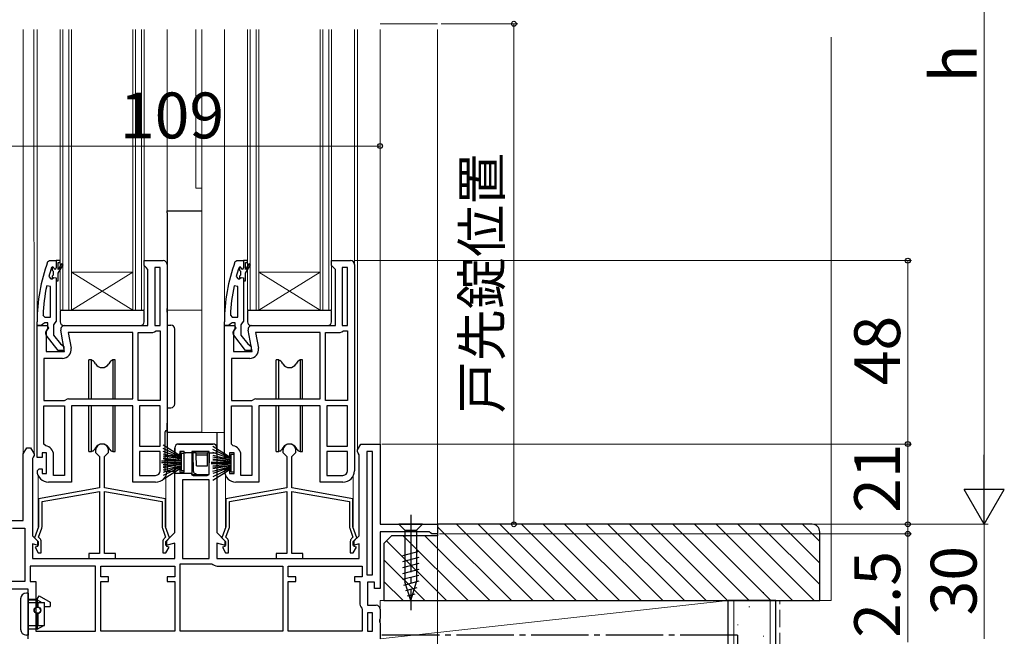
# Model space of a CAD drawing. Extents: x 0 to 1050, y 0 to 1573.
# Drawn here: x 418 to 675, y 729 to 891 of the extents above; entities that cross this region are included whole.
import ezdxf

# ---------------------------------------------------------------- set-up
doc = ezdxf.new("R2010")
doc.units = 0
doc.linetypes.add('YCENTER_1', pattern=[13, 10, -1, 1, -1])
doc.linetypes.add('YHIDDEN_1', pattern=[4, 3, -1])
for name, color, linetype, lineweight in [('YKK_11', 7, 'CONTINUOUS', 30), ('YKK_12', 2, 'CONTINUOUS', 13), ('YKK_13', 4, 'CONTINUOUS', 30), ('YKK_D', 6, 'CONTINUOUS', 13), ('YSS_K', 3, 'CONTINUOUS', 13), ('YSS_KE', 3, 'CONTINUOUS', 30)]:
    doc.layers.add(name, color=color, linetype=linetype, lineweight=lineweight)
doc.styles.add('text-b', font='txt', dxfattribs={"bigfont": 'extfont2.shx'})

msp = doc.modelspace()

# ---------------------------------------------------------------- linework, layer by layer
at = {"layer": 'YKK_11', "linetype": 'ByBlock', "lineweight": -2, "ltscale": 0.5}
for p, q in [((425.05, 827.37), (425.52, 827.7)), ((425.52, 827.7), (427.3, 827.7)), ((427.3, 827.7), (427.3, 825.8)), ((450.3, 826.4), (450.3, 827.7)), ((450.3, 827.7), (455.3, 827.7)), ((456.3, 826.7), (456.3, 790.2)), ((474.05, 827.37), (474.52, 827.7)), ((474.52, 827.7), (476.3, 827.7)), ((476.3, 827.7), (476.3, 825.8)), ((499.3, 826.4), (499.3, 827.7)), ((499.3, 827.7), (504.3, 827.7)), ((505.3, 826.7), (505.3, 790.2)), ((426.2, 826.03), (426.11, 825.9)), ((426.39, 826.1), (426.2, 826.03)), ((426.4, 826.1), (426.39, 826.1)), ((426.7, 825.8), (426.4, 826.1)), ((450.8, 825.9), (450.3, 826.4)), ((451.3, 825.4), (450.8, 825.9)), ((451.3, 810.7), (451.3, 825.4)), ((454.5, 825.9), (453.1, 825.9)), ((453.1, 825.9), (453.1, 810.7)), ((454.5, 810.7), (454.5, 825.9)), ((475.2, 826.03), (475.11, 825.9)), ((475.39, 826.1), (475.2, 826.03)), ((475.4, 826.1), (475.39, 826.1)), ((475.7, 825.8), (475.4, 826.1)), ((499.8, 825.9), (499.3, 826.4)), ((500.3, 825.4), (499.8, 825.9)), ((500.3, 810.7), (500.3, 825.4)), ((503.5, 825.9), (502.1, 825.9)), ((502.1, 825.9), (502.1, 810.7)), ((503.5, 810.7), (503.5, 825.9)), ((425.39, 823.53), (425.87, 822.9)), ((425.87, 822.9), (426.22, 822.9)), ((426.22, 822.9), (426.71, 823.28)), ((426.71, 823.28), (427.3, 823.2)), ((427.3, 823.2), (427.3, 822.4)), ((427.3, 822.4), (427.3, 811.86)), ((474.39, 823.53), (474.87, 822.9)), ((474.87, 822.9), (475.22, 822.9)), ((475.22, 822.9), (475.71, 823.28)), ((475.71, 823.28), (476.3, 823.2)), ((476.3, 823.2), (476.3, 822.4)), ((476.3, 822.4), (476.3, 811.86)), ((425.8, 820.97), (424.81, 821.08)), ((425.8, 812.9), (425.8, 820.97)), ((474.8, 820.97), (473.81, 821.08)), ((474.8, 812.9), (474.8, 820.97)), ((422.3, 810.7), (422.3, 811.7)), ((424.3, 811.4), (423.82, 811.05)), ((423.84, 813.42), (424.34, 812.9)), ((425.1, 811.4), (424.3, 811.4)), ((424.34, 812.9), (425.8, 812.9)), ((425.1, 810), (425.1, 811.4)), ((426.95, 811.38), (426.6, 810.9)), ((427.3, 811.86), (426.95, 811.38)), ((471.3, 810.7), (471.3, 811.7)), ((473.3, 811.4), (472.82, 811.05)), ((472.84, 813.42), (473.34, 812.9)), ((474.1, 811.4), (473.3, 811.4)), ((473.34, 812.9), (474.8, 812.9)), ((474.1, 810), (474.1, 811.4)), ((475.95, 811.38), (475.6, 810.9)), ((476.3, 811.86), (475.95, 811.38)), ((422.3, 790.2), (422.3, 810.7)), ((422.3, 810.7), (424.92, 810.7)), ((423.34, 810.7), (422.3, 810.7)), ((423.82, 811.05), (423.34, 810.7)), ((425.24, 810.13), (424.7, 809.26)), ((424.7, 809.26), (424.7, 803.9)), ((424.9, 809.6), (425.1, 810)), ((424.92, 810.7), (425.24, 810.13)), ((426.6, 810.9), (426.6, 808.2)), ((429.51, 803.9), (428.51, 809.53)), ((429.5, 810.7), (451.3, 810.7)), ((447.3, 808.9), (430.45, 808.9)), ((430.45, 808.9), (431.18, 804.8)), ((447.3, 791.5), (447.3, 808.9)), ((448.7, 791.1), (448.7, 808.9)), ((448.7, 808.9), (452.6, 808.9)), ((452.6, 808.9), (453, 809.1)), ((453, 809.1), (453.4, 809.3)), ((453.1, 810.7), (454.5, 810.7)), ((453.4, 809.3), (454.5, 809.3)), ((454.5, 809.3), (454.5, 791.1)), ((471.3, 790.2), (471.3, 810.7)), ((471.3, 810.7), (473.92, 810.7)), ((472.34, 810.7), (471.3, 810.7)), ((472.82, 811.05), (472.34, 810.7)), ((474.24, 810.13), (473.7, 809.26)), ((473.7, 809.26), (473.7, 803.9)), ((473.9, 809.6), (474.1, 810)), ((473.92, 810.7), (474.24, 810.13)), ((475.6, 810.9), (475.6, 808.2)), ((478.51, 803.9), (477.51, 809.53)), ((478.5, 810.7), (500.3, 810.7)), ((496.3, 808.9), (479.45, 808.9)), ((479.45, 808.9), (480.18, 804.8)), ((496.3, 791.5), (496.3, 808.9)), ((497.7, 791.1), (497.7, 808.9)), ((497.7, 808.9), (501.6, 808.9)), ((501.6, 808.9), (502, 809.1)), ((502, 809.1), (502.4, 809.3)), ((502.1, 810.7), (503.5, 810.7)), ((502.4, 809.3), (503.5, 809.3)), ((503.5, 809.3), (503.5, 791.1)), ((427.82, 804.2), (424.71, 808.18)), ((426.6, 808.2), (428.39, 805.9)), ((476.82, 804.2), (473.71, 808.18)), ((475.6, 808.2), (477.39, 805.9)), ((424.7, 803.9), (429.51, 803.9)), ((429.3, 804.2), (427.82, 804.2)), ((428.39, 805.9), (428.79, 805.7)), ((428.79, 805.7), (429.3, 805.2)), ((429.3, 805.2), (429.3, 804.2)), ((473.7, 803.9), (478.51, 803.9)), ((478.3, 804.2), (476.82, 804.2)), ((477.39, 805.9), (477.79, 805.7)), ((477.79, 805.7), (478.3, 805.2)), ((478.3, 805.2), (478.3, 804.2)), ((428.91, 802.1), (424.1, 802.1)), ((424.1, 802.1), (424.1, 791.1)), ((477.91, 802.1), (473.1, 802.1)), ((473.1, 802.1), (473.1, 791.1)), ((424.1, 791.1), (429.48, 791.1)), ((429.48, 791.1), (429.82, 791.24)), ((430.5, 791.5), (447.3, 791.5)), ((454.5, 791.1), (448.7, 791.1)), ((473.1, 791.1), (478.48, 791.1)), ((478.48, 791.1), (478.82, 791.24)), ((479.5, 791.5), (496.3, 791.5)), ((503.5, 791.1), (497.7, 791.1)), ((422.3, 776.2), (422.3, 790.2)), ((424.1, 779.69), (424.1, 789.7)), ((424.1, 789.7), (429.5, 789.7)), ((429.5, 789.7), (429.5, 771.5)), ((447.3, 789.7), (431.3, 789.7)), ((431.3, 789.7), (431.3, 769.7)), ((447.3, 769.7), (447.3, 789.7)), ((449.1, 789.7), (449.1, 779.1)), ((454.5, 789.7), (449.1, 789.7)), ((454.5, 779.1), (454.5, 789.7)), ((456.3, 790.2), (456.3, 772.7)), ((471.3, 776.2), (471.3, 790.2)), ((473.1, 779.69), (473.1, 789.7)), ((473.1, 789.7), (478.5, 789.7)), ((478.5, 789.7), (478.5, 771.5)), ((496.3, 789.7), (480.3, 789.7)), ((480.3, 789.7), (480.3, 769.7)), ((496.3, 769.7), (496.3, 789.7)), ((498.1, 789.7), (498.1, 779.1)), ((503.5, 789.7), (498.1, 789.7)), ((503.5, 779.1), (503.5, 789.7)), ((505.3, 790.2), (505.3, 772.7)), ((418.7, 777.14), (419.6, 778.7)), ((419.6, 778.7), (420.6, 778.7)), ((420.6, 778.7), (421.5, 777.14)), ((424.55, 779.19), (424.1, 779.69)), ((437.6, 778), (437.6, 777.5)), ((441, 777.5), (441, 778)), ((449.1, 779.1), (454.5, 779.1)), ((449.1, 777.7), (449.1, 771.5)), ((454.5, 777.7), (449.1, 777.7)), ((454.5, 772.7), (454.5, 777.7)), ((458.3, 776.5), (458.3, 778.7)), ((459.3, 779.7), (468.3, 779.7)), ((460.8, 777.7), (459.6, 777.7)), ((459.6, 777.7), (459.6, 776.5)), ((460.8, 772.3), (460.8, 777.7)), ((462.8, 777.7), (462.8, 771.7)), ((467.3, 777.7), (462.8, 777.7)), ((467.3, 771.7), (467.3, 777.7)), ((469.3, 778.7), (469.3, 756.5)), ((473.55, 779.19), (473.1, 779.69)), ((486.6, 778), (486.6, 777.5)), ((490, 777.5), (490, 778)), ((498.1, 779.1), (503.5, 779.1)), ((498.1, 777.7), (498.1, 771.5)), ((503.5, 777.7), (498.1, 777.7)), ((503.5, 772.7), (503.5, 777.7)), ((506.1, 778.14), (507, 779.7)), ((506.1, 777.7), (506.1, 778.14)), ((506.3, 777.3), (506.1, 777.7)), ((507, 779.7), (512, 779.7)), ((508.5, 777.7), (508.5, 745.5)), ((510, 777.7), (508.5, 777.7)), ((510, 745.5), (510, 777.7)), ((512, 779.7), (512, 758.7)), ((418.7, 759.7), (418.7, 777.14)), ((421.3, 776.3), (421.1, 775.9)), ((421.1, 775.9), (421.1, 755.7)), ((421.5, 776.7), (421.3, 776.3)), ((421.5, 777.14), (421.5, 776.7)), ((423.6, 776.2), (422.3, 776.2)), ((424.8, 777.4), (423.6, 777.4)), ((423.6, 777.4), (423.6, 776.2)), ((424.8, 772), (424.8, 777.4)), ((426.6, 771.5), (426.6, 776.9)), ((437.6, 777.5), (438.65, 776.45)), ((438.65, 776.45), (438.65, 768.2)), ((439.95, 776.45), (441, 777.5)), ((439.95, 768.2), (439.95, 776.45)), ((459.6, 776.5), (458.3, 776.5)), ((472.6, 776.2), (471.3, 776.2)), ((473.8, 777.4), (472.6, 777.4)), ((472.6, 777.4), (472.6, 776.2)), ((473.8, 772), (473.8, 777.4)), ((475.6, 771.5), (475.6, 776.9)), ((486.6, 777.5), (487.65, 776.45)), ((487.65, 776.45), (487.65, 768.2)), ((488.95, 776.45), (490, 777.5)), ((488.95, 768.2), (488.95, 776.45)), ((506.5, 776.9), (506.3, 777.3)), ((506.5, 755.7), (506.5, 776.9)), ((422.3, 772.7), (422.8, 773.2)), ((422.8, 773.2), (423.6, 773.2)), ((423.6, 773.2), (423.6, 772)), ((458.3, 756.5), (458.3, 773.5)), ((458.3, 773.5), (459.6, 773.5)), ((459.6, 773.5), (459.6, 772.3)), ((471.3, 772.7), (471.8, 773.2)), ((471.8, 773.2), (472.6, 773.2)), ((472.6, 773.2), (472.6, 772)), ((423.6, 772), (424.8, 772)), ((429.5, 771.5), (426.6, 771.5)), ((449.1, 771.5), (453.3, 771.5)), ((459.6, 772.3), (460.8, 772.3)), ((460.3, 770.3), (460.3, 749.7)), ((467.3, 770.3), (460.3, 770.3)), ((462.8, 771.7), (467.3, 771.7)), ((467.3, 749.7), (467.3, 770.3)), ((472.6, 772), (473.8, 772)), ((478.5, 771.5), (475.6, 771.5)), ((498.1, 771.5), (502.3, 771.5)), ((438.65, 768.2), (422.7, 765.39)), ((431.3, 769.7), (425.3, 769.7)), ((455.9, 765.39), (439.95, 768.2)), ((453.3, 769.7), (447.3, 769.7)), ((487.65, 768.2), (471.7, 765.39)), ((480.3, 769.7), (474.3, 769.7)), ((504.9, 765.39), (488.95, 768.2)), ((502.3, 769.7), (496.3, 769.7)), ((422.7, 765.39), (422.7, 758)), ((423.6, 764.63), (438.65, 767.29)), ((438.65, 767.29), (438.65, 751)), ((439.95, 751), (439.95, 767.29)), ((439.95, 767.29), (455, 764.63)), ((455.9, 758), (455.9, 765.39)), ((471.7, 765.39), (471.7, 758)), ((472.6, 764.63), (487.65, 767.29)), ((487.65, 767.29), (487.65, 751)), ((488.95, 751), (488.95, 767.29)), ((488.95, 767.29), (504, 764.63)), ((504.9, 758), (504.9, 765.39)), ((423.6, 758.06), (423.6, 764.63)), ((455, 764.63), (455, 758.06)), ((472.6, 758.06), (472.6, 764.63)), ((504, 764.63), (504, 758.06)), ((411.4, 759.7), (418.7, 759.7)), ((415.9, 757.7), (419.1, 757.7)), ((419.1, 757.7), (419.1, 743.7)), ((422.7, 758), (421.65, 755.13)), ((422.69, 755.36), (423.53, 757.65)), ((455.07, 757.65), (455.9, 755.36)), ((456.95, 755.13), (455.9, 758)), ((471.7, 758), (470.65, 755.13)), ((471.69, 755.36), (472.53, 757.65)), ((504.07, 757.65), (504.9, 755.36)), ((505.95, 755.13), (504.9, 758)), ((512, 758.7), (527, 758.7)), ((527, 758.7), (527, 756.2)), ((421.1, 755.7), (422.6, 754.2)), ((421.65, 755.13), (422.4, 754.38)), ((423.05, 755), (422.69, 755.36)), ((455.9, 755.36), (455.55, 755)), ((456, 754.2), (458.3, 756.5)), ((456.2, 754.38), (456.95, 755.13)), ((469.3, 756.5), (471.6, 754.2)), ((470.65, 755.13), (471.4, 754.38)), ((472.05, 755), (471.69, 755.36)), ((504.9, 755.36), (504.55, 755)), ((505, 754.2), (506.5, 755.7)), ((505.2, 754.38), (505.95, 755.13)), ((524.91, 756.7), (512, 756.7)), ((512, 756.7), (512, 741.9)), ((525.2, 756.45), (524.91, 756.7)), ((525.5, 756.2), (525.2, 756.45)), ((527, 756.2), (525.5, 756.2)), ((422.6, 753.14), (421.1, 753.54)), ((421.1, 753.54), (421.1, 749.7)), ((422.4, 752.89), (421.76, 752.66)), ((421.76, 752.66), (422.6, 751.2)), ((422.4, 754.38), (422.4, 752.89)), ((422.6, 754.2), (422.6, 753.14)), ((423.4, 751.2), (423.4, 754.15)), ((455.2, 754.15), (455.2, 751.2)), ((455.99, 751.2), (456.84, 752.66)), ((456, 753.14), (456, 754.2)), ((458.3, 753.76), (456, 753.14)), ((456.2, 752.89), (456.2, 754.38)), ((456.84, 752.66), (456.2, 752.89)), ((458.3, 749.7), (458.3, 753.76)), ((471.6, 753.14), (469.3, 753.76)), ((469.3, 753.76), (469.3, 749.7)), ((471.4, 752.89), (470.76, 752.66)), ((470.76, 752.66), (471.6, 751.2)), ((471.4, 754.38), (471.4, 752.89)), ((471.6, 754.2), (471.6, 753.14)), ((472.4, 751.2), (472.4, 754.15)), ((504.2, 754.15), (504.2, 751.2)), ((504.99, 751.2), (505.84, 752.66)), ((505, 753.14), (505, 754.2)), ((506.5, 753.54), (505, 753.14)), ((505.2, 752.89), (505.2, 754.38)), ((505.84, 752.66), (505.2, 752.89)), ((506.5, 749.7), (506.5, 753.54)), ((421.1, 749.7), (458.3, 749.7)), ((422.6, 751.2), (423.4, 751.2)), ((438.65, 751), (435.8, 751)), ((435.8, 751), (435.8, 749.7)), ((435.8, 749.7), (442.8, 749.7)), ((442.8, 751), (439.95, 751)), ((442.8, 749.7), (442.8, 751)), ((455.2, 751.2), (455.99, 751.2)), ((460.3, 749.7), (467.3, 749.7)), ((469.3, 749.7), (506.5, 749.7)), ((471.6, 751.2), (472.4, 751.2)), ((487.65, 751), (484.8, 751)), ((484.8, 751), (484.8, 749.7)), ((484.8, 749.7), (491.8, 749.7)), ((491.8, 751), (488.95, 751)), ((491.8, 749.7), (491.8, 751)), ((504.2, 751.2), (504.99, 751.2)), ((437.6, 747.7), (420.5, 747.7)), ((420.5, 747.7), (420.5, 743.7)), ((437.6, 730.7), (437.6, 747.7)), ((439, 744.9), (439, 747.7)), ((439, 747.7), (458.3, 747.7)), ((458.3, 747.7), (458.3, 744.9)), ((459.7, 730.7), (459.7, 748.3)), ((459.7, 748.3), (468, 748.3)), ((468, 748.3), (468.3, 748.2)), ((469.8, 747.7), (486.6, 747.7)), ((486.6, 747.7), (486.6, 730.7)), ((488, 744.9), (488, 747.7)), ((488, 747.7), (507.3, 747.7)), ((507.3, 747.7), (507.3, 744.9)), ((441, 744.9), (439, 744.9)), ((441, 743.7), (441, 744.9)), ((458.3, 744.9), (456.3, 744.9)), ((456.3, 744.9), (456.3, 743.7)), ((490, 744.9), (488, 744.9)), ((490, 743.7), (490, 744.9)), ((507.3, 744.9), (505.3, 744.9)), ((505.3, 744.9), (505.3, 743.7)), ((508.5, 745.5), (510, 745.5)), ((420, 741.7), (403, 741.7)), ((419.1, 743.7), (405, 743.7)), ((420, 728.7), (420, 741.7)), ((420.5, 743.7), (422, 743.7)), ((422, 743.7), (422, 730.7)), ((439, 730.7), (439, 743.7)), ((439, 743.7), (441, 743.7)), ((456.3, 743.7), (458.3, 743.7)), ((458.3, 743.7), (458.3, 730.7)), ((488, 730.7), (488, 743.7)), ((488, 743.7), (490, 743.7)), ((505.3, 743.7), (506.7, 743.7)), ((506.7, 743.7), (506.7, 738.2)), ((510.5, 743.5), (508.7, 743.5)), ((508.7, 743.5), (508.7, 737.5)), ((510.5, 741.9), (510.5, 743.5)), ((512, 741.9), (510.5, 741.9)), ((507.2, 736.7), (507.3, 736.4)), ((508.7, 737.5), (511, 737.5)), ((512, 736.5), (512, 734.03)), ((507.3, 736.4), (507.3, 730.7)), ((508.7, 735.5), (508.7, 730.7)), ((510, 735.5), (508.7, 735.5)), ((510, 730.7), (510, 735.5)), ((512, 734.03), (511.81, 733.64)), ((511.81, 733.64), (511.81, 733.17)), ((511.81, 733.17), (512, 732.78)), ((512, 732.78), (512, 728.7)), ((422, 730.7), (437.6, 730.7)), ((458.3, 730.7), (439, 730.7)), ((486.6, 730.7), (459.7, 730.7)), ((507.3, 730.7), (488, 730.7)), ((508.7, 730.7), (510, 730.7))]:
    msp.add_line(p, q, dxfattribs=at)
at = {"layer": 'YKK_11', "linetype": 'ByBlock', "lineweight": 30, "ltscale": 0.5}
for p, q in [((427.3, 827.7), (427.3, 825.8)), ((428.3, 827.7), (427.3, 827.7)), ((427.8, 825.4), (427.8, 827.2)), ((427.8, 827.2), (428.3, 827.2)), ((428.65, 826.88), (427.8, 825.4)), ((427.8, 824.4), (429.08, 826.63)), ((428.3, 827.2), (428.3, 827.7)), ((429.08, 826.63), (428.65, 826.88)), ((476.3, 827.7), (476.3, 825.8)), ((477.3, 827.7), (476.3, 827.7)), ((476.8, 825.4), (476.8, 827.2)), ((476.8, 827.2), (477.3, 827.2)), ((477.65, 826.88), (476.8, 825.4)), ((476.8, 824.4), (478.08, 826.63)), ((477.3, 827.2), (477.3, 827.7)), ((478.08, 826.63), (477.65, 826.88)), ((426.39, 826.1), (426.2, 826.03)), ((426.2, 826.03), (426.2, 825.2)), ((426.2, 825.2), (426.46, 824.9)), ((426.4, 826.1), (426.39, 826.1)), ((426.7, 825.8), (426.4, 826.1)), ((426.46, 824.9), (426.46, 823.91)), ((427.8, 822.4), (427.8, 824.4)), ((475.39, 826.1), (475.2, 826.03)), ((475.2, 826.03), (475.2, 825.2)), ((475.2, 825.2), (475.46, 824.9)), ((475.4, 826.1), (475.39, 826.1)), ((475.7, 825.8), (475.4, 826.1)), ((475.46, 824.9), (475.46, 823.91)), ((476.8, 822.4), (476.8, 824.4)), ((426.46, 823.91), (426.2, 823.61)), ((426.2, 823.61), (426.2, 822.9)), ((426.2, 822.9), (426.22, 822.9)), ((426.22, 822.9), (426.71, 823.28)), ((426.71, 823.28), (427.3, 823.2)), ((427.3, 823.2), (427.3, 822.4)), ((427.3, 822.4), (427.8, 822.4)), ((475.46, 823.91), (475.2, 823.61)), ((475.2, 823.61), (475.2, 822.9)), ((475.2, 822.9), (475.22, 822.9)), ((475.22, 822.9), (475.71, 823.28)), ((475.71, 823.28), (476.3, 823.2)), ((476.3, 823.2), (476.3, 822.4)), ((476.3, 822.4), (476.8, 822.4))]:
    msp.add_line(p, q, dxfattribs=at)
at = {"layer": 'YKK_11', "linetype": 'ByBlock', "lineweight": -2, "ltscale": 0.5}
for centre, radius, start, end in [((468.3, 811.7), 46, 160.083, 180), ((455.3, 826.7), 1, 0, 90), ((517.3, 811.7), 46, 160.083, 180), ((504.3, 826.7), 1, 0, 90), ((468.3, 811.75), 44.5, 161.4662, 164.6471), ((427, 825.8), 0.3, 180, 0), ((517.3, 811.75), 44.5, 161.4662, 164.6471), ((476, 825.8), 0.3, 180, 0), ((471.21, 811.34), 47.41, 168.1492, 177.4785), ((520.21, 811.34), 47.41, 168.1492, 177.4785), ((425.5, 808.8), 1, 126.8699, 218.0867), ((429.5, 809.7), 1, 90, 190), ((474.5, 808.8), 1, 126.8699, 218.0867), ((478.5, 809.7), 1, 90, 190), ((428.91, 804.4), 2.3, 270, 10), ((477.91, 804.4), 2.3, 270, 10), ((430.5, 790.5), 1, 90, 132.8335), ((479.5, 790.5), 1, 90, 132.8335), ((424.3, 776.9), 2.3, 0, 83.8493), ((439.3, 778), 1.7, 360, 180), ((459.3, 778.7), 1, 90, 180), ((468.3, 778.7), 1, 0, 90), ((473.3, 776.9), 2.3, 0, 83.8493), ((488.3, 778), 1.7, 360, 180), ((425.3, 772.7), 3, 180, 270), ((453.3, 772.7), 3, 270, 360), ((453.3, 772.7), 1.2, 270, 360), ((474.3, 772.7), 3, 180, 270), ((502.3, 772.7), 3, 270, 360), ((502.3, 772.7), 1.2, 270, 360), ((422.4, 758.06), 1.2, 340, 0), ((456.2, 758.06), 1.2, 180, 200), ((471.4, 758.06), 1.2, 340, 0), ((505.2, 758.06), 1.2, 180, 200), ((422.2, 754.15), 1.2, 0, 45), ((456.4, 754.15), 1.2, 135, 180), ((471.2, 754.15), 1.2, 0, 45), ((505.4, 754.15), 1.2, 135, 180), ((469.8, 750.2), 2.5, 233.1301, 270), ((509.2, 738.2), 2.5, 180, 216.8699), ((511, 736.5), 1, 0, 90)]:
    msp.add_arc(centre, radius, start, end, dxfattribs=at)
at = {"layer": 'YKK_11', "linetype": 'ByBlock', "lineweight": 30, "ltscale": 0.5}
for centre in [(427, 825.8), (476, 825.8)]:
    msp.add_arc(centre, 0.3, 180, 0, dxfattribs=at)
at = {"layer": 'YKK_12', "linetype": 'YCENTER_1', "ltscale": 1.5}
msp.add_line((512, 889.7), (527, 889.7), dxfattribs=at)
at = {"layer": 'YKK_12', "ltscale": 1.5}
for p, q in [((418.7, 776.98), (418.7, 888.2)), ((421.5, 777.01), (421.49, 888.2)), ((422.3, 810.2), (422.3, 888.2)), ((428.3, 814.7), (428.3, 888.2)), ((429, 814.7), (429, 888.2)), ((430.6, 814.7), (430.6, 888.2)), ((431.3, 814.7), (431.3, 888.2)), ((447.3, 814.7), (447.3, 888.2)), ((448, 814.7), (448, 888.2)), ((449.6, 814.7), (449.6, 888.2)), ((450.3, 814.7), (450.3, 888.2)), ((456.3, 826.7), (456.3, 888.2)), ((463.8, 846.7), (463.8, 888.2)), ((465.4, 782.7), (465.4, 888.2)), ((471.3, 810.2), (471.3, 888.2)), ((477.3, 814.7), (477.3, 888.2)), ((478, 814.7), (478, 888.2)), ((479.6, 814.7), (479.6, 888.2)), ((480.3, 814.7), (480.3, 888.2)), ((496.3, 814.7), (496.3, 888.2)), ((497, 814.7), (497, 888.2)), ((498.6, 814.7), (498.6, 888.2)), ((499.3, 814.7), (499.3, 888.2)), ((505.3, 826.7), (505.3, 888.2)), ((506.1, 778.01), (506.1, 888.2)), ((512, 779.2), (512, 888.2)), ((527, 758.2), (527, 888.2)), ((463.8, 846.7), (465.4, 846.7)), ((431.3, 824.7), (447.3, 824.7)), ((431.3, 814.7), (447.3, 824.7)), ((447.3, 814.7), (431.3, 824.7)), ((480.3, 824.7), (496.3, 824.7)), ((480.3, 814.7), (496.3, 824.7)), ((496.3, 814.7), (480.3, 824.7)), ((431.3, 814.7), (428.3, 814.7)), ((431.3, 814.7), (447.3, 814.7)), ((450.3, 814.7), (447.3, 814.7)), ((480.3, 814.7), (477.3, 814.7)), ((480.3, 814.7), (496.3, 814.7)), ((499.3, 814.7), (496.3, 814.7)), ((465.4, 782.7), (471.3, 782.7)), ((422.6, 757.73), (422.6, 771.39)), ((456, 757.73), (456, 771.39)), ((471.6, 757.73), (471.6, 771.39)), ((505, 757.73), (505, 771.39))]:
    msp.add_line(p, q, dxfattribs=at)
at = {"layer": 'YKK_13', "ltscale": 1.5}
for p, q in [((456.3, 840.7), (465.4, 840.7)), ((456.3, 840.2), (456.3, 840.7)), ((456.3, 840.2), (456.3, 815.2)), ((428.3, 814.4), (428.3, 811.7)), ((428.6, 814.7), (450, 814.7)), ((450.3, 811.7), (450.3, 814.4)), ((456.3, 814.7), (456.3, 815.2)), ((465.4, 814.62), (456.3, 814.7)), ((456.3, 814.2), (456.3, 814.7)), ((456.3, 814.2), (456.3, 785.2)), ((477.3, 814.4), (477.3, 811.7)), ((477.6, 814.7), (499, 814.7)), ((499.3, 811.7), (499.3, 814.4)), ((429.3, 810.7), (449.3, 810.7)), ((456.3, 810.8), (457.3, 810.8)), ((456.3, 810.8), (456.3, 801.8)), ((458.3, 801.8), (458.3, 809.8)), ((478.3, 810.7), (498.3, 810.7)), ((436.5, 801.7), (435.85, 801.7)), ((435.85, 791.5), (435.85, 801.7)), ((436.5, 801.7), (436.78, 801.6)), ((436.5, 791.5), (436.5, 801.7)), ((437.57, 800.7), (437.3, 801.16)), ((441.3, 801.16), (441.03, 800.7)), ((442.1, 801.7), (441.82, 801.6)), ((442.75, 801.7), (442.1, 801.7)), ((442.1, 801.7), (442.1, 791.5)), ((442.75, 791.5), (442.75, 801.7)), ((456.3, 801.8), (456.3, 798.2)), ((458.3, 798.2), (458.3, 801.8)), ((485.5, 801.7), (484.85, 801.7)), ((484.85, 791.5), (484.85, 801.7)), ((485.5, 801.7), (485.78, 801.6)), ((485.5, 791.58), (485.5, 801.7)), ((486.57, 800.7), (486.3, 801.16)), ((490.3, 801.16), (490.03, 800.7)), ((491.1, 801.7), (490.82, 801.6)), ((491.75, 801.7), (491.1, 801.7)), ((491.1, 801.7), (491.1, 791.58)), ((491.75, 791.58), (491.75, 801.7)), ((456.3, 798.2), (456.3, 789.2)), ((458.3, 790.2), (458.3, 798.2)), ((485.5, 791.5), (485.5, 791.58)), ((491.1, 791.58), (491.1, 791.5)), ((491.75, 791.5), (491.75, 791.58)), ((435.85, 777.7), (435.85, 789.7)), ((436.5, 777.7), (436.5, 789.7)), ((442.1, 789.7), (442.1, 777.7)), ((442.75, 777.7), (442.75, 789.7)), ((456.3, 789.2), (457.3, 789.2)), ((484.85, 777.7), (484.85, 789.7)), ((485.5, 777.7), (485.5, 789.7)), ((491.1, 789.7), (491.1, 777.7)), ((491.75, 777.7), (491.75, 789.7)), ((455.8, 776.7), (455.8, 782.9)), ((456.1, 783.2), (456.3, 783.2)), ((456.3, 784.7), (456.3, 785.2)), ((456.3, 783.9), (456.3, 784.7)), ((456.3, 782.7), (456.3, 783.9)), ((465.4, 782.7), (456.3, 782.7)), ((469.3, 782.7), (469.3, 779.53)), ((435.85, 777.7), (436.5, 777.7)), ((436.78, 777.8), (436.5, 777.7)), ((437.57, 778.7), (437.3, 778.24)), ((441.3, 778.24), (441.03, 778.7)), ((441.82, 777.8), (442.1, 777.7)), ((442.1, 777.7), (442.75, 777.7)), ((455.3, 779.47), (460, 776.5)), ((460, 776.3), (455.3, 778.56)), ((460, 776.1), (455.3, 777.77)), ((458.3, 778.7), (458.3, 776.7)), ((468.3, 779.7), (459.3, 779.7)), ((460.57, 777.7), (460.05, 777.7)), ((468.3, 779.17), (473, 776.2)), ((473, 776), (468.3, 778.26)), ((469.3, 779.53), (469.3, 778.7)), ((469.3, 777.4), (469.3, 778.7)), ((484.85, 777.7), (485.5, 777.7)), ((485.78, 777.8), (485.5, 777.7)), ((486.57, 778.7), (486.3, 778.24)), ((490.3, 778.24), (490.03, 778.7)), ((490.82, 777.8), (491.1, 777.7)), ((491.1, 777.7), (491.75, 777.7)), ((460, 775.2), (454.8, 775.2)), ((455.3, 777.09), (460, 775.9)), ((460, 775.7), (455.3, 776.53)), ((455.3, 776.1), (460, 775.5)), ((460, 775.3), (455.3, 775.78)), ((455.8, 775.8), (455.8, 776.7)), ((455.8, 776.7), (458, 776.7)), ((455.8, 772.6), (455.8, 775.8)), ((456.1, 775.5), (458.98, 775.5)), ((458.3, 776.7), (458, 776.7)), ((459.13, 776.7), (458.3, 776.7)), ((458.3, 775.5), (458.3, 772.1)), ((459.3, 776.76), (459.28, 775.8)), ((459.79, 777.55), (459.39, 776.85)), ((460.8, 777.25), (460, 777.25)), ((460, 777.25), (460, 772.75)), ((460.91, 777.49), (460.79, 777.61)), ((460.8, 772.75), (460.8, 777.25)), ((463.1, 777.4), (461.12, 777.4)), ((463.18, 772.49), (463.1, 777.4)), ((463.9, 777.4), (463.1, 777.4)), ((463.9, 777.4), (466.9, 777.4)), ((463.91, 776.9), (463.9, 777.4)), ((463.96, 773.99), (463.91, 776.9)), ((463.91, 776.9), (466.89, 776.9)), ((466.84, 773.99), (466.89, 776.9)), ((466.89, 776.9), (466.9, 777.4)), ((467.4, 777.4), (466.9, 777.4)), ((467.3, 771.99), (467.4, 777.4)), ((467.4, 777.4), (469.3, 777.4)), ((473, 775.8), (468.3, 777.47)), ((468.3, 776.79), (473, 775.6)), ((473, 775.4), (468.3, 776.23)), ((468.3, 775.8), (473, 775.2)), ((473, 775), (468.3, 775.48)), ((473.8, 776.95), (473, 776.95)), ((473, 776.95), (473, 772.45)), ((473.8, 772.45), (473.8, 776.95)), ((460, 774.8), (454.8, 774.8)), ((460, 774.7), (455.3, 774.23)), ((455.3, 773.91), (460, 774.5)), ((460, 774.3), (455.3, 773.47)), ((455.3, 772.91), (460, 774.1)), ((460, 773.9), (455.3, 772.24)), ((460, 773.7), (455.3, 771.44)), ((455.3, 770.53), (460, 773.5)), ((455.8, 772.6), (458, 772.6)), ((458.3, 772.6), (458, 772.6)), ((460, 772.75), (460.8, 772.75)), ((463.96, 773.99), (466.84, 773.99)), ((473, 774.9), (467.8, 774.9)), ((473, 774.5), (467.8, 774.5)), ((473, 774.4), (468.3, 773.93)), ((468.3, 773.61), (473, 774.2)), ((473, 774), (468.3, 773.17)), ((468.3, 772.61), (473, 773.8)), ((473, 773.6), (468.3, 771.94)), ((473, 773.4), (468.3, 771.14)), ((468.3, 770.23), (473, 773.2)), ((458.3, 772.1), (462.6, 772.1)), ((462.6, 772.1), (462.6, 772)), ((463.1, 771.5), (463.9, 771.5)), ((463.68, 772), (463.8, 772)), ((463.9, 771.5), (463.9, 771.7)), ((463.9, 771.5), (464.3, 771.5)), ((464.3, 771.5), (466.8, 771.5)), ((473, 772.45), (473.8, 772.45)), ((523.1, 758.7), (516.9, 758.7)), ((516.9, 758.7), (518.45, 757.15)), ((523.1, 758.7), (516.9, 758.7)), ((516.9, 758.7), (518.45, 757.15)), ((518.45, 757.15), (521.55, 757.15)), ((518.45, 757.15), (518.45, 743.62)), ((518.45, 757.15), (521.55, 757.15)), ((518.45, 757.15), (518.45, 743.62)), ((523.1, 758.7), (521.55, 757.15)), ((523.1, 758.7), (521.55, 757.15)), ((521.55, 757.15), (521.55, 743.62)), ((521.55, 757.15), (521.55, 743.62)), ((522.1, 751.53), (517.9, 750.41)), ((522.1, 751.53), (517.9, 750.41)), ((522.1, 749.98), (517.9, 748.86)), ((522.1, 749.98), (517.9, 748.86)), ((522.1, 748.43), (517.9, 747.3)), ((522.1, 748.43), (517.9, 747.3)), ((522.1, 746.87), (517.9, 745.75)), ((522.1, 746.87), (517.9, 745.75)), ((522.1, 745.32), (517.9, 744.2)), ((522.1, 745.32), (517.9, 744.2)), ((522.1, 743.77), (518.16, 742.71)), ((522.1, 743.77), (518.16, 742.71)), ((520, 738.7), (518.45, 743.62)), ((520, 738.7), (518.45, 743.62)), ((520, 738.7), (518.45, 743.62)), ((520, 738.7), (518.45, 743.62)), ((521.65, 742.09), (518.61, 741.28)), ((521.65, 742.09), (518.61, 741.28)), ((520, 738.7), (521.55, 743.62)), ((520, 738.7), (521.55, 743.62)), ((418, 739.2), (418, 737.35)), ((420, 740.7), (419.5, 740.7)), ((420, 740.7), (420, 731.2)), ((420, 739.1), (422.3, 739.1)), ((422.3, 739.1), (422.82, 740)), ((422.3, 739.1), (422.3, 737)), ((422.82, 740), (425.7, 738.34)), ((521.11, 740.4), (519.06, 739.85)), ((521.11, 740.4), (519.06, 739.85)), ((418, 737.3), (418, 731.15)), ((420, 738.9), (422.3, 738.9)), ((420, 738.2), (424.2, 738.2)), ((422.3, 738.9), (423.51, 738.2)), ((422.53, 738.2), (422.53, 737.09)), ((424.2, 732.2), (424.2, 738.2)), ((424.2, 737.2), (425.7, 737.2)), ((425.7, 738.34), (425.7, 737.2)), ((422.3, 735.41), (422.3, 731.2)), ((422.53, 735.31), (422.53, 732.2)), ((420, 732.2), (424.2, 732.2)), ((422.3, 731.2), (424.03, 732.2)), ((420, 729.7), (419.5, 729.7)), ((422.3, 731.2), (419.98, 731.2)), ((420, 731.2), (420, 729.7))]:
    msp.add_line(p, q, dxfattribs=at)
at = {"layer": 'YKK_13', "linetype": 'YCENTER_1', "ltscale": 1.5}
msp.add_line((520, 761.2), (520, 736.2), dxfattribs=at)
msp.add_line((520, 761.2), (520, 736.2), dxfattribs=at)
at = {"layer": 'YKK_13', "ltscale": 1.5}
for radius in [0.9, 0.8]:
    msp.add_circle((422.4, 736.2), radius, dxfattribs=at)
for centre, radius, start, end in [((428.6, 814.4), 0.3, 90, 180), ((450, 814.4), 0.3, 0, 90), ((477.6, 814.4), 0.3, 90, 180), ((499, 814.4), 0.3, 0, 90), ((429.3, 811.7), 1, 180, 270), ((449.3, 811.7), 1, 270, 0), ((478.3, 811.7), 1, 180, 270), ((498.3, 811.7), 1, 270, 0), ((457.3, 809.8), 1, 0, 90), ((436.44, 800.66), 1, 30, 70), ((442.16, 800.66), 1, 110, 150), ((485.44, 800.66), 1, 30, 70), ((491.16, 800.66), 1, 110, 150), ((439.3, 801.7), 2, 210, 330), ((488.3, 801.7), 2, 210, 330), ((457.3, 790.2), 1, 270, 0), ((456.1, 782.9), 0.3, 90, 180), ((436.44, 778.74), 1, 290, 330), ((439.3, 777.7), 2, 30, 150), ((442.16, 778.74), 1, 210, 250), ((459.3, 778.7), 1, 90, 180), ((460.05, 777.4), 0.3, 90, 150), ((460.57, 777.4), 0.3, 45, 90), ((468.3, 778.7), 1, 0, 90), ((485.44, 778.74), 1, 290, 330), ((488.3, 777.7), 2, 30, 150), ((491.16, 778.74), 1, 210, 250), ((456.1, 775.8), 0.3, 180, 270), ((458.98, 775.8), 0.3, 270, 359), ((459.13, 777), 0.3, 270, 330), ((461.12, 777.7), 0.3, 225, 270), ((463.1, 772), 0.5, 180, 270), ((463.68, 772.5), 0.5, 181, 270), ((464.3, 772), 0.5, 180, 270), ((466.8, 772), 0.5, 270, 359), ((419.5, 739.2), 1.5, 90, 180), ((419.5, 731.2), 1.5, 180, 270)]:
    msp.add_arc(centre, radius, start, end, dxfattribs=at)
at = {"layer": 'YKK_D', "ltscale": 1.5}
for p, q in [((670, 769.2), (670, 988.2)), ((528, 889.7), (548, 889.7)), ((547, 758.7), (547, 889.7)), ((512, 857.7), (403, 857.7)), ((512, 839.17), (512, 858.7)), ((505.3, 827.7), (651, 827.7)), ((650, 779.7), (650, 827.7)), ((512.5, 779.7), (651, 779.7)), ((529.73, 779.7), (651, 779.7)), ((650, 758.7), (650, 779.7)), ((650, 758.7), (650, 761.25)), ((527.5, 758.7), (651, 758.7)), ((527.5, 758.7), (548, 758.7)), ((529.73, 758.7), (671, 758.7)), ((529.73, 758.7), (651, 758.7)), ((529.73, 758.7), (671, 758.7)), ((650, 758.7), (650, 756.2)), ((670, 728.7), (670, 758.7)), ((527, 755.7), (527, 633.2)), ((527.5, 756.2), (651, 756.2)), ((650, 756.2), (650, 727.87))]:
    msp.add_line(p, q, dxfattribs=at)
at = {"layer": 'YKK_D', "lineweight": -2}
for p, q in [((670, 758.7), (670, 776.89)), ((670, 758.7), (664.75, 767.8)), ((675.25, 767.8), (664.75, 767.8)), ((670, 758.7), (675.25, 767.8))]:
    msp.add_line(p, q, dxfattribs=at)
at = {"layer": 'YKK_D', "linetype": 'ByBlock', "lineweight": -2}
for centre, radius in [((547, 889.7), 0.638), ((512, 857.7), 0.637), ((650, 827.7), 0.638), ((650, 779.7), 0.637), ((650, 779.7), 0.638), ((547, 758.7), 0.637), ((650, 758.7), 0.637), ((650, 758.7), 0.637), ((650, 756.2), 0.638)]:
    msp.add_circle(centre, radius, dxfattribs=at)
at = {"layer": 'YSS_K', "ltscale": 1.5}
for p, q in [((630, 738.7), (630, 886.2)), ((612.2, 740.82), (612.4, 740.82)), ((603, 738.7), (512, 738.7)), ((512, 738.7), (512, 728.7)), ((512, 728.7), (603, 738.7)), ((603, 728.7), (603, 738.7)), ((604.5, 738.7), (604.5, 539.78)), ((608.47, 737.09), (608.67, 737.09)), ((614, 738.7), (614, 539.78)), ((627, 738.7), (630, 738.7)), ((605.48, 732.37), (605.68, 732.37)), ((612.2, 729.39), (612.4, 729.39))]:
    msp.add_line(p, q, dxfattribs=at)
at = {"layer": 'YSS_K', "linetype": 'Continuous', "ltscale": 1.5}
for p, q in [((527, 758.03), (546.33, 738.7)), ((531.99, 758.7), (551.99, 738.7)), ((537.64, 758.7), (557.64, 738.7)), ((543.3, 758.7), (563.3, 738.7)), ((548.96, 758.7), (568.96, 738.7)), ((554.61, 758.7), (574.61, 738.7)), ((560.27, 758.7), (580.27, 738.7)), ((565.93, 758.7), (585.93, 738.7)), ((571.59, 758.7), (591.59, 738.7)), ((577.24, 758.7), (597.24, 738.7)), ((582.9, 758.7), (602.9, 738.7)), ((588.56, 758.7), (608.56, 738.7)), ((594.21, 758.7), (614.21, 738.7)), ((599.87, 758.7), (619.87, 738.7)), ((605.53, 758.7), (625.53, 738.7)), ((611.18, 758.7), (627, 742.89)), ((616.84, 758.7), (627, 748.54)), ((622.5, 758.7), (627, 754.2)), ((518.02, 755.7), (535.02, 738.7)), ((523.67, 755.7), (540.67, 738.7)), ((513.68, 754.38), (529.36, 738.7)), ((513, 749.41), (523.7, 738.7)), ((513, 743.75), (518.05, 738.7))]:
    msp.add_line(p, q, dxfattribs=at)
at = {"layer": 'YSS_K', "linetype": 'YHIDDEN_1', "ltscale": 1.5}
msp.add_line((616.5, 539.78), (616.5, 738.7), dxfattribs=at)
at = {"layer": 'YSS_KE', "linetype": 'ByBlock', "lineweight": -2, "ltscale": 0.5}
for p, q in [((625, 758.7), (527, 758.7)), ((527, 758.7), (527, 755.7)), ((515, 755.7), (513, 753.7)), ((527, 755.7), (515, 755.7)), ((627, 738.7), (627, 756.7)), ((513, 753.7), (513, 738.7)), ((513, 738.7), (627, 738.7))]:
    msp.add_line(p, q, dxfattribs=at)
at = {"layer": 'YSS_KE', "ltscale": 1.5}
for p, q in [((603, 539.78), (603, 738.7)), ((615.5, 738.7), (603, 738.7)), ((615.5, 539.78), (615.5, 738.7))]:
    msp.add_line(p, q, dxfattribs=at)
at = {"layer": 'YSS_KE', "linetype": 'YCENTER_1', "ltscale": 1.5}
for q in [(512, 729.7), (605.5, 539.78)]:
    msp.add_line((605.5, 729.7), q, dxfattribs=at)
at = {"layer": 'YSS_KE', "linetype": 'ByBlock', "lineweight": -2, "ltscale": 0.5}
msp.add_arc((625, 756.7), 2, 0, 90, dxfattribs=at)

# ---------------------------------------------------------------- texts
at = {"layer": 'YKK_D', "style": 'text-b'}
for s, height, p in [('h', 12, (668, 874.34)), ('戸先錠位置', 10, (543.58, 787.7)), ('48', 12, (648, 795.08)), ('21', 12, (648, 761.67)), ('30', 12, (668, 734.84)), ('2.5', 12, (648, 728.99))]:
    msp.add_text(s, height=height, rotation=90, dxfattribs=at).set_placement(p)
msp.add_text('109', height=12, dxfattribs=at).set_placement((443.96, 859.7))

doc.saveas('drawing.dxf')
